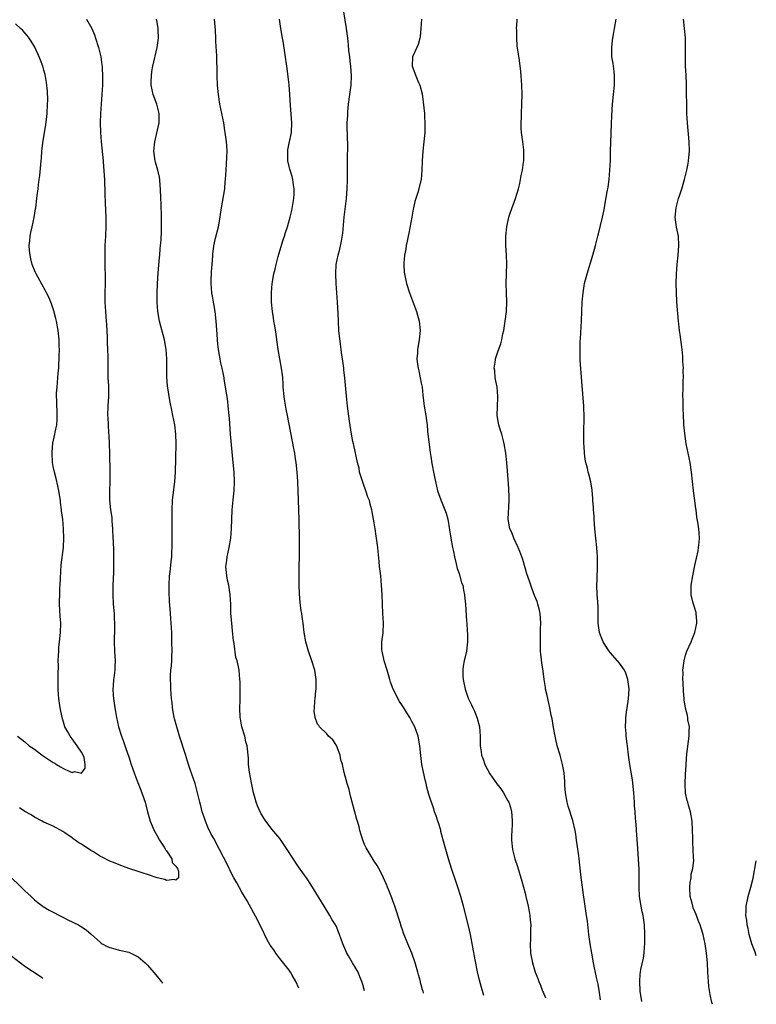
# Model space of a CAD drawing. Units: inches. Extents: x 2559000 to 2562000, y 1505156 to 1506000.
# Drawn here: x 2561844 to 2562000, y 1505156 to 1505365 of the extents above; entities that cross this region are included whole.
import ezdxf

# ---------------------------------------------------------------- set-up
doc = ezdxf.new("R2010")
doc.units = ezdxf.units.IN
doc.header["$MEASUREMENT"] = 0
doc.layers.add('LD25591503_10ft', color=132, linetype='Continuous')

msp = doc.modelspace()

# ---------------------------------------------------------------- linework, layer by layer
at = {"layer": 'LD25591503_10ft'}
for points, elevation in [([(2561942.24, 1505158.06), (2561941.73, 1505159.73), (2561941.32, 1505161.32), (2561940.94, 1505163.06), (2561940.42, 1505165.58), (2561939.4, 1505171), (2561939, 1505172.82), (2561937.93, 1505177), (2561937.37, 1505179), (2561936.75, 1505181), (2561936.29, 1505182.29), (2561935.37, 1505185), (2561934.74, 1505187), (2561934.18, 1505189), (2561933.95, 1505189.95), (2561933.17, 1505192.83), (2561933.11, 1505193.11), (2561932.65, 1505194.65), (2561932.51, 1505195), (2561932.16, 1505196.16), (2561931.83, 1505197), (2561931.64, 1505197.64), (2561931.13, 1505199), (2561931, 1505199.4), (2561930.62, 1505200.62), (2561930.19, 1505202.19), (2561930, 1505203), (2561929.79, 1505203.79), (2561929.11, 1505207), (2561928.89, 1505208.89), (2561928.72, 1505211), (2561928.33, 1505213), (2561927.99, 1505213.99), (2561927.61, 1505215), (2561927, 1505216.15), (2561926.58, 1505217), (2561925.95, 1505217.95), (2561925.33, 1505219), (2561925, 1505219.47), (2561924.39, 1505220.39), (2561923.05, 1505223), (2561922.48, 1505224.48), (2561922.32, 1505225), (2561921.75, 1505227), (2561921.16, 1505229), (2561920.69, 1505231), (2561920.66, 1505231.34), (2561920.66, 1505233), (2561920.93, 1505234.93), (2561921.01, 1505237.01), (2561920.86, 1505239), (2561920.76, 1505241), (2561920.72, 1505243), (2561920.6, 1505245), (2561920.4, 1505247), (2561920.16, 1505249), (2561920.07, 1505250.07), (2561919.84, 1505252.16), (2561919.77, 1505253), (2561919.54, 1505255), (2561919.44, 1505255.44), (2561919.22, 1505257), (2561919, 1505258.23), (2561918.88, 1505259), (2561918.56, 1505260.56), (2561918.52, 1505261), (2561918.16, 1505262.16), (2561917.99, 1505263), (2561917.7, 1505263.7), (2561917.28, 1505265), (2561916.65, 1505266.65), (2561915.94, 1505269), (2561915.8, 1505269.8), (2561915.5, 1505271), (2561914.7, 1505274.7), (2561914.61, 1505275), (2561914.5, 1505275.5), (2561914.2, 1505277), (2561913.76, 1505279.76), (2561913.36, 1505283), (2561913.12, 1505285.12), (2561912.79, 1505289), (2561912.6, 1505290.6), (2561912.57, 1505291), (2561912.31, 1505293), (2561912.19, 1505293.81), (2561912.05, 1505295), (2561911.86, 1505296.14), (2561911.53, 1505299), (2561911.43, 1505301), (2561911.39, 1505302.61), (2561911.24, 1505305), (2561910.95, 1505309), (2561910.86, 1505311), (2561910.97, 1505313.03), (2561911.37, 1505315), (2561911.72, 1505316.28), (2561912.08, 1505317.92), (2561912.34, 1505319.66), (2561912.65, 1505323), (2561913.14, 1505327), (2561913.31, 1505329), (2561913.35, 1505331), (2561913.33, 1505332.67), (2561913.35, 1505334.65), (2561913.37, 1505335), (2561913.39, 1505336.61), (2561913.41, 1505337), (2561913.4, 1505339), (2561913.38, 1505339.38), (2561913.34, 1505341), (2561913.32, 1505341.32), (2561913.31, 1505343), (2561913.4, 1505344.6), (2561913.4, 1505345), (2561913.43, 1505345.43), (2561913.6, 1505347), (2561913.88, 1505349), (2561913.98, 1505350.02), (2561914.14, 1505351), (2561914.22, 1505353), (2561914.08, 1505355), (2561913.93, 1505356.07), (2561913.83, 1505357), (2561913.66, 1505358.34), (2561913.57, 1505359.57), (2561913.43, 1505361), (2561913.18, 1505363), (2561912.5, 1505367)], 10350), ([(2561843.44, 1505213), (2561845, 1505211.8), (2561845.93, 1505211), (2561847, 1505210.27), (2561848.65, 1505209), (2561851, 1505207.45), (2561851.33, 1505207.33), (2561851.7, 1505207), (2561852.54, 1505206.54), (2561853, 1505206.26), (2561854.49, 1505205.51), (2561855, 1505205.33), (2561855.51, 1505205.51), (2561857, 1505205.19), (2561857.78, 1505206.22), (2561857.76, 1505207), (2561857.53, 1505208.47), (2561857.35, 1505209), (2561857, 1505209.65), (2561856.07, 1505211), (2561855, 1505212.48), (2561854.57, 1505213), (2561854.09, 1505213.91), (2561853.46, 1505215), (2561852.86, 1505217), (2561852.48, 1505219), (2561852.19, 1505221), (2561852.14, 1505221.86), (2561852.05, 1505223), (2561852.01, 1505224.01), (2561852.04, 1505225), (2561852.04, 1505226.04), (2561852.09, 1505228.09), (2561852.07, 1505229), (2561852.15, 1505230.15), (2561852.17, 1505231), (2561852.22, 1505231.78), (2561852.36, 1505233), (2561852.55, 1505235), (2561852.58, 1505237), (2561852.47, 1505238.47), (2561852.33, 1505241), (2561852.36, 1505241.64), (2561852.38, 1505243), (2561852.43, 1505244.43), (2561852.48, 1505245), (2561852.52, 1505246.52), (2561852.7, 1505249.3), (2561853.15, 1505253), (2561853.26, 1505255), (2561853.19, 1505257), (2561853, 1505258.93), (2561852.78, 1505260.78), (2561852.76, 1505261), (2561852.57, 1505262.57), (2561852.53, 1505263), (2561852.19, 1505265), (2561851.95, 1505266.05), (2561851.61, 1505267.61), (2561851.24, 1505269), (2561851, 1505270.15), (2561850.86, 1505271), (2561850.75, 1505273), (2561850.75, 1505273.25), (2561850.91, 1505275.09), (2561851.35, 1505277), (2561851.42, 1505277.42), (2561851.78, 1505279), (2561851.86, 1505280.14), (2561851.86, 1505281), (2561851.82, 1505282.18), (2561851.74, 1505283), (2561851.74, 1505284.26), (2561851.69, 1505285), (2561851.72, 1505285.72), (2561851.8, 1505287), (2561851.97, 1505289), (2561852.04, 1505289.96), (2561852.16, 1505291), (2561852.18, 1505291.82), (2561852.29, 1505293), (2561852.28, 1505293.72), (2561852.34, 1505295), (2561852.29, 1505295.71), (2561852.27, 1505297), (2561852.06, 1505299), (2561851.69, 1505301), (2561851.57, 1505301.57), (2561851.15, 1505303.15), (2561850.64, 1505304.64), (2561850.5, 1505305), (2561850.04, 1505306.04), (2561849.56, 1505307), (2561849.38, 1505307.38), (2561847.78, 1505310.22), (2561847.37, 1505311), (2561847.26, 1505311.27), (2561847, 1505311.78), (2561846.65, 1505312.65), (2561846.54, 1505313), (2561846.23, 1505314.23), (2561846.08, 1505315), (2561845.99, 1505315.99), (2561845.91, 1505317), (2561846.02, 1505318.02), (2561846.1, 1505319), (2561846.23, 1505319.77), (2561846.56, 1505321), (2561846.99, 1505322.99), (2561847.23, 1505324.77), (2561847.28, 1505325), (2561847.54, 1505327), (2561847.6, 1505327.6), (2561847.82, 1505329), (2561847.89, 1505329.89), (2561848.05, 1505331), (2561848.15, 1505331.85), (2561848.42, 1505335), (2561848.48, 1505335.52), (2561848.59, 1505337), (2561848.78, 1505338.78), (2561849.13, 1505341), (2561849.42, 1505342.58), (2561849.64, 1505344.36), (2561849.71, 1505345), (2561849.81, 1505347), (2561849.82, 1505347.82), (2561849.76, 1505349.76), (2561849.59, 1505351.59), (2561849.27, 1505353.27), (2561849, 1505354.22), (2561848.78, 1505355), (2561848.31, 1505356.31), (2561848.03, 1505357), (2561847.08, 1505359.08), (2561846.33, 1505360.33), (2561845.87, 1505361), (2561845.5, 1505361.5), (2561845, 1505362.09), (2561844.56, 1505362.56), (2561844.05, 1505363), (2561843, 1505363.99)], 10300), ([(2561858.08, 1505365), (2561859.16, 1505363), (2561859.71, 1505361.71), (2561859.99, 1505361), (2561860.62, 1505359), (2561861.07, 1505357), (2561861.32, 1505355.32), (2561861.35, 1505355), (2561861.36, 1505354.64), (2561861.45, 1505353), (2561861.43, 1505351), (2561861.33, 1505349), (2561861.17, 1505347), (2561861.04, 1505345), (2561860.98, 1505343), (2561861.02, 1505341), (2561861.16, 1505339), (2561861.55, 1505335), (2561861.64, 1505333.64), (2561861.71, 1505333), (2561861.77, 1505331.77), (2561861.84, 1505331), (2561861.94, 1505327.94), (2561861.97, 1505326.03), (2561862.12, 1505323), (2561862.15, 1505321), (2561862.06, 1505319), (2561861.94, 1505317), (2561861.94, 1505315.94), (2561861.91, 1505315), (2561861.95, 1505313.95), (2561861.96, 1505312.04), (2561861.99, 1505311), (2561861.97, 1505309), (2561861.92, 1505307), (2561861.93, 1505305), (2561862, 1505304), (2561862.06, 1505303), (2561862.24, 1505301), (2561862.26, 1505300.26), (2561862.43, 1505297.57), (2561862.43, 1505296.43), (2561862.52, 1505295), (2561862.55, 1505293.45), (2561862.55, 1505291.45), (2561862.54, 1505291), (2561862.59, 1505289.41), (2561862.59, 1505289), (2561862.69, 1505287.32), (2561862.7, 1505285), (2561862.59, 1505283), (2561862.52, 1505281), (2561862.57, 1505280.57), (2561862.61, 1505279), (2561862.72, 1505277.28), (2561862.78, 1505276.78), (2561862.87, 1505275), (2561862.94, 1505273), (2561862.99, 1505269), (2561862.99, 1505266.99), (2561862.92, 1505265), (2561862.94, 1505263.06), (2561863.17, 1505261), (2561863.4, 1505259.4), (2561863.43, 1505258.57), (2561863.56, 1505257), (2561863.64, 1505255), (2561863.68, 1505254.32), (2561863.74, 1505252.26), (2561863.76, 1505249), (2561863.75, 1505247.75), (2561863.66, 1505245), (2561863.63, 1505243), (2561863.72, 1505241), (2561863.9, 1505239), (2561863.93, 1505237.93), (2561864, 1505237), (2561864, 1505236), (2561863.95, 1505235), (2561863.94, 1505234.06), (2561863.88, 1505233), (2561863.99, 1505231), (2561864.15, 1505229), (2561864.08, 1505227.92), (2561864.05, 1505227), (2561863.91, 1505225.91), (2561863.77, 1505225), (2561863.67, 1505223.67), (2561863.64, 1505223), (2561863.72, 1505221.72), (2561863.79, 1505221), (2561864.08, 1505219), (2561864.22, 1505218.22), (2561864.4, 1505217), (2561864.85, 1505215), (2561865.5, 1505213), (2561865.9, 1505211.9), (2561866.42, 1505210.42), (2561867, 1505208.64), (2561867.51, 1505207), (2561867.78, 1505206.22), (2561868.21, 1505205), (2561868.45, 1505204.45), (2561869.79, 1505201), (2561870.19, 1505199.81), (2561870.45, 1505199), (2561870.97, 1505197), (2561871.53, 1505195), (2561872.36, 1505193), (2561873, 1505191.88), (2561873.51, 1505191), (2561874.54, 1505189.46), (2561874.82, 1505189), (2561874.85, 1505188.85), (2561875, 1505188.7), (2561876.13, 1505187), (2561876.22, 1505186.22), (2561877, 1505185.45), (2561877.3, 1505185), (2561877.57, 1505184.43), (2561877.54, 1505183), (2561877, 1505182.47), (2561876.64, 1505182.64), (2561875, 1505182.43), (2561874.62, 1505182.62), (2561873, 1505183), (2561871, 1505183.68), (2561870.05, 1505183.95), (2561869, 1505184.3), (2561867, 1505184.98), (2561865, 1505185.72), (2561863.76, 1505186.24), (2561863, 1505186.53), (2561861.34, 1505187.34), (2561861, 1505187.53), (2561859.51, 1505188.49), (2561859, 1505188.8), (2561857, 1505190.1), (2561856.42, 1505190.42), (2561855.65, 1505191), (2561855.24, 1505191.24), (2561855, 1505191.47), (2561853.46, 1505192.54), (2561853, 1505192.84), (2561851, 1505193.91), (2561849, 1505194.81), (2561848.63, 1505195), (2561847, 1505195.86), (2561846.31, 1505196.31), (2561845, 1505197.07), (2561843.86, 1505197.86)], 10310), ([(2561903.03, 1505159.57), (2561902.42, 1505161), (2561901.66, 1505162.34), (2561901.31, 1505163), (2561901, 1505163.42), (2561899, 1505165.87), (2561898.14, 1505167), (2561897.73, 1505167.73), (2561897, 1505168.75), (2561896.63, 1505169.37), (2561895.76, 1505171), (2561895.53, 1505171.53), (2561894.79, 1505173), (2561894.22, 1505174.22), (2561893.53, 1505175.53), (2561892.11, 1505178.11), (2561891, 1505179.97), (2561889.91, 1505181.91), (2561889.26, 1505183), (2561889, 1505183.49), (2561888.53, 1505184.53), (2561888.29, 1505185), (2561887.89, 1505185.89), (2561886.27, 1505189), (2561885, 1505191.34), (2561884.4, 1505192.4), (2561883.76, 1505193.76), (2561883.27, 1505195), (2561883, 1505195.86), (2561882.59, 1505197), (2561882.26, 1505198.26), (2561882.05, 1505199), (2561881.59, 1505201), (2561881.07, 1505203), (2561880.04, 1505205.96), (2561879.67, 1505207), (2561879, 1505209.13), (2561877.73, 1505213), (2561877.16, 1505215), (2561876.72, 1505216.72), (2561876.66, 1505217), (2561876.3, 1505219), (2561876.18, 1505220.18), (2561876.07, 1505221), (2561876.02, 1505222.02), (2561875.91, 1505223), (2561875.89, 1505223.89), (2561875.83, 1505225), (2561875.86, 1505225.86), (2561875.94, 1505227), (2561876.06, 1505227.94), (2561876.11, 1505229), (2561876.13, 1505230.13), (2561876.17, 1505231), (2561876.16, 1505233), (2561876.11, 1505235), (2561875.93, 1505237.93), (2561875.83, 1505239), (2561875.65, 1505241.65), (2561875.58, 1505243.58), (2561875.59, 1505245), (2561875.67, 1505247), (2561875.76, 1505247.76), (2561875.98, 1505250.02), (2561876.1, 1505251), (2561876.16, 1505252.16), (2561876.19, 1505253), (2561876.18, 1505255), (2561876.22, 1505261), (2561876.31, 1505263), (2561876.76, 1505267), (2561876.88, 1505268.88), (2561877.02, 1505275), (2561876.97, 1505277), (2561876.74, 1505279), (2561876.35, 1505281), (2561876.1, 1505282.1), (2561875.78, 1505283.78), (2561875.59, 1505285), (2561875.5, 1505285.5), (2561875.25, 1505287.25), (2561875.08, 1505289.08), (2561875.05, 1505291), (2561875.07, 1505293), (2561874.93, 1505295), (2561874.55, 1505297), (2561873.51, 1505301), (2561873.15, 1505303), (2561873.02, 1505305), (2561873.02, 1505306.98), (2561873.08, 1505308.92), (2561873.24, 1505311.24), (2561873.53, 1505314.47), (2561873.56, 1505315), (2561873.69, 1505316.31), (2561873.73, 1505317), (2561873.84, 1505318.16), (2561873.94, 1505320.06), (2561873.97, 1505322.03), (2561873.96, 1505323), (2561873.87, 1505325.87), (2561873.8, 1505327), (2561873.73, 1505329), (2561873.69, 1505329.69), (2561873.58, 1505331), (2561873.5, 1505331.5), (2561873.16, 1505333), (2561872.7, 1505334.7), (2561872.6, 1505335), (2561872.34, 1505337), (2561872.53, 1505339), (2561873.46, 1505343), (2561873.48, 1505345), (2561872.94, 1505347), (2561872.21, 1505349), (2561871.76, 1505351), (2561871.75, 1505351.75), (2561871.79, 1505353), (2561871.91, 1505353.91), (2561872.11, 1505355), (2561873, 1505359), (2561873.29, 1505361), (2561873.25, 1505362.75), (2561873.26, 1505363), (2561873, 1505364.39), (2561872.86, 1505365)], 10320), ([(2561916.98, 1505159.03), (2561916.61, 1505160.36), (2561916.41, 1505161), (2561915.97, 1505162.03), (2561915.6, 1505163), (2561915, 1505164.05), (2561914.64, 1505164.64), (2561914.4, 1505165), (2561913.54, 1505166.46), (2561913.2, 1505167), (2561912.37, 1505169), (2561911.68, 1505171), (2561911.49, 1505171.49), (2561911, 1505172.66), (2561910.82, 1505173), (2561910.12, 1505174.12), (2561909.65, 1505175), (2561909.39, 1505175.39), (2561909, 1505176.07), (2561908.64, 1505176.64), (2561908.43, 1505177), (2561905.57, 1505181.57), (2561904.78, 1505182.78), (2561903, 1505185.34), (2561900.61, 1505189), (2561899, 1505191.32), (2561897.34, 1505193.34), (2561897, 1505193.81), (2561896.09, 1505195), (2561895.66, 1505195.66), (2561895, 1505196.72), (2561894.85, 1505197), (2561894.28, 1505198.28), (2561894, 1505199), (2561893.78, 1505199.78), (2561893.47, 1505201), (2561893, 1505203.14), (2561892.58, 1505205.42), (2561892.4, 1505207), (2561892.35, 1505208.35), (2561892.07, 1505211), (2561891.85, 1505211.85), (2561891.59, 1505213), (2561891, 1505215), (2561890.68, 1505216.68), (2561890.63, 1505217), (2561890.53, 1505219), (2561890.59, 1505220.59), (2561890.63, 1505222.63), (2561890.59, 1505224.59), (2561890.56, 1505225), (2561890.37, 1505227), (2561890.26, 1505227.74), (2561889.97, 1505229), (2561889.71, 1505229.71), (2561889.32, 1505232.68), (2561889.24, 1505233), (2561889.21, 1505233.21), (2561889, 1505235.38), (2561888.82, 1505237), (2561888.67, 1505239), (2561888.63, 1505241), (2561888.53, 1505243), (2561888.18, 1505245), (2561887.95, 1505246.05), (2561887.76, 1505247), (2561887.73, 1505247.73), (2561887.61, 1505249), (2561887.76, 1505250.24), (2561887.89, 1505251), (2561888.31, 1505253), (2561888.61, 1505255), (2561888.78, 1505257), (2561888.91, 1505261), (2561889.1, 1505263.1), (2561889.31, 1505265), (2561889.39, 1505267), (2561889.31, 1505269), (2561889.14, 1505271), (2561888.6, 1505277), (2561888.33, 1505280.33), (2561888.3, 1505281), (2561888.1, 1505283), (2561887.98, 1505283.98), (2561887.83, 1505285), (2561887.75, 1505285.75), (2561887.26, 1505288.74), (2561887.23, 1505289), (2561886.81, 1505291), (2561886.45, 1505292.45), (2561886.35, 1505293), (2561886.23, 1505293.77), (2561885.99, 1505295), (2561885.91, 1505296.09), (2561885.79, 1505297), (2561885.74, 1505298.26), (2561885.54, 1505301), (2561885.3, 1505303), (2561885, 1505304.65), (2561884.67, 1505306.67), (2561884.62, 1505307), (2561884.48, 1505309), (2561884.48, 1505309.52), (2561884.55, 1505311.45), (2561884.68, 1505313), (2561884.81, 1505314.81), (2561884.82, 1505315.18), (2561885.03, 1505316.97), (2561885.39, 1505318.61), (2561885.99, 1505321), (2561886.36, 1505323), (2561886.43, 1505323.57), (2561886.64, 1505325), (2561887.35, 1505329), (2561887.47, 1505330.53), (2561887.53, 1505331), (2561887.62, 1505333), (2561887.74, 1505334.26), (2561887.77, 1505335.77), (2561887.84, 1505337), (2561887.77, 1505338.23), (2561887.72, 1505339), (2561887.46, 1505341), (2561887.38, 1505341.38), (2561887.14, 1505343), (2561886.76, 1505345), (2561886.34, 1505347), (2561886.01, 1505349), (2561885.84, 1505351), (2561885.77, 1505353), (2561885.72, 1505355), (2561885.69, 1505355.69), (2561885.65, 1505357), (2561885.59, 1505358.41), (2561885.54, 1505359), (2561885.47, 1505360.53), (2561885.43, 1505361), (2561885.36, 1505362.64), (2561885.18, 1505365)], 10330), ([(2561929.46, 1505158.55), (2561929.37, 1505159), (2561929.28, 1505159.28), (2561929, 1505160.29), (2561928.86, 1505160.72), (2561928.8, 1505161), (2561928.41, 1505162.41), (2561928.27, 1505163), (2561927.7, 1505165), (2561927, 1505167), (2561926.14, 1505169), (2561925.24, 1505171.24), (2561925, 1505171.99), (2561924.72, 1505172.72), (2561924.5, 1505173.5), (2561923.41, 1505177), (2561923, 1505178.11), (2561922.76, 1505178.76), (2561922.18, 1505180.18), (2561921.82, 1505181), (2561921.6, 1505181.6), (2561921, 1505183), (2561920.36, 1505184.36), (2561920, 1505185), (2561919.63, 1505185.63), (2561919, 1505186.54), (2561917.51, 1505189), (2561917.34, 1505189.34), (2561917, 1505190.08), (2561916.61, 1505191), (2561916, 1505193), (2561915.8, 1505193.8), (2561915.45, 1505195), (2561915.36, 1505195.36), (2561914.83, 1505197.17), (2561914.35, 1505199), (2561914.1, 1505200.1), (2561913.85, 1505201), (2561913.69, 1505201.69), (2561913.3, 1505203), (2561912.65, 1505205.35), (2561912.28, 1505207), (2561911.97, 1505208.03), (2561911.79, 1505209), (2561911, 1505211.03), (2561910.25, 1505212.25), (2561909.36, 1505213), (2561909, 1505213.5), (2561907.46, 1505215), (2561907.27, 1505215.27), (2561907, 1505215.53), (2561906.48, 1505217), (2561906.3, 1505218.3), (2561906.36, 1505219), (2561906.41, 1505220.41), (2561906.52, 1505221), (2561906.66, 1505222.66), (2561906.71, 1505223), (2561906.71, 1505225), (2561906.41, 1505227), (2561905.82, 1505229), (2561905.07, 1505231.07), (2561904.53, 1505233), (2561904.2, 1505235), (2561903.96, 1505237), (2561903.83, 1505237.83), (2561903.68, 1505239), (2561903.57, 1505239.57), (2561903.33, 1505241.33), (2561903.17, 1505243.17), (2561903.1, 1505245.1), (2561903.09, 1505247), (2561903.19, 1505253), (2561903.19, 1505255), (2561903.14, 1505258.86), (2561903.08, 1505261), (2561902.91, 1505265), (2561902.81, 1505267), (2561902.67, 1505269), (2561902.46, 1505271), (2561902.26, 1505272.26), (2561902.17, 1505273), (2561902.01, 1505273.99), (2561900.65, 1505281), (2561900.35, 1505282.35), (2561900.05, 1505284.05), (2561899.91, 1505285), (2561899.74, 1505287), (2561899.72, 1505287.72), (2561899.64, 1505289), (2561899.58, 1505289.58), (2561899.41, 1505291), (2561898.68, 1505295), (2561898.39, 1505297), (2561898.23, 1505298.23), (2561897.97, 1505299.97), (2561897.78, 1505301), (2561897.68, 1505301.68), (2561897.45, 1505303), (2561897.26, 1505305), (2561897.24, 1505307), (2561897.38, 1505309), (2561897.72, 1505311), (2561898, 1505312), (2561898.23, 1505313), (2561898.69, 1505314.69), (2561898.84, 1505315.16), (2561899.76, 1505318.24), (2561900, 1505319), (2561900.22, 1505319.78), (2561900.64, 1505321), (2561901.23, 1505323), (2561901.57, 1505324.43), (2561901.87, 1505326.13), (2561901.96, 1505327), (2561902.03, 1505327.97), (2561902.05, 1505329), (2561901.91, 1505329.91), (2561901.79, 1505331), (2561901.62, 1505331.62), (2561901.21, 1505333), (2561901.17, 1505333.17), (2561901, 1505333.79), (2561900.72, 1505335), (2561900.7, 1505337), (2561900.73, 1505337.27), (2561901, 1505338.7), (2561901.47, 1505341), (2561901.55, 1505343), (2561901.29, 1505346.71), (2561901.16, 1505349), (2561901, 1505351.08), (2561900.8, 1505352.8), (2561900.57, 1505354.57), (2561900.09, 1505357.91), (2561899.7, 1505360.3), (2561899.57, 1505361), (2561899.22, 1505363), (2561898.97, 1505365.03)], 10340), ([(2561929.07, 1505365), (2561928.93, 1505363), (2561928.74, 1505361.26), (2561928.71, 1505361), (2561928.35, 1505359.65), (2561928.07, 1505359), (2561927.12, 1505357), (2561927.04, 1505355), (2561927.87, 1505353), (2561928.42, 1505351.58), (2561928.69, 1505351), (2561929.17, 1505349.17), (2561929.42, 1505347.42), (2561929.65, 1505345), (2561929.7, 1505344.3), (2561929.75, 1505343), (2561929.75, 1505342.25), (2561929.72, 1505341), (2561929.56, 1505339), (2561929.32, 1505337), (2561929.16, 1505335), (2561929.13, 1505333), (2561928.96, 1505331), (2561928.26, 1505328.26), (2561927.63, 1505326.37), (2561927.37, 1505325), (2561927.29, 1505324.71), (2561927, 1505323), (2561926.37, 1505319.63), (2561926.22, 1505319), (2561926.04, 1505317.96), (2561925.81, 1505317), (2561925.72, 1505316.28), (2561925.46, 1505315), (2561925.3, 1505313.3), (2561925.29, 1505313), (2561925.39, 1505311.39), (2561925.43, 1505311), (2561925.88, 1505309), (2561926.52, 1505307), (2561928.02, 1505303), (2561928.57, 1505301), (2561928.75, 1505299), (2561928.56, 1505297), (2561928.22, 1505295), (2561928.18, 1505294.18), (2561928.08, 1505293), (2561928.2, 1505291.8), (2561928.34, 1505291), (2561928.47, 1505290.47), (2561928.79, 1505289), (2561929, 1505287.82), (2561929.16, 1505287), (2561929.33, 1505285.33), (2561929.55, 1505283.55), (2561929.63, 1505283), (2561929.95, 1505281), (2561930.08, 1505279.92), (2561930.23, 1505279), (2561930.34, 1505277.66), (2561930.42, 1505277), (2561930.57, 1505275.43), (2561930.85, 1505273.15), (2561931, 1505272.29), (2561931.22, 1505270.78), (2561931.71, 1505268.29), (2561931.98, 1505267), (2561932.45, 1505265), (2561933.11, 1505263.11), (2561933.69, 1505261.69), (2561934, 1505261), (2561934.26, 1505260.26), (2561934.63, 1505259), (2561935, 1505256.74), (2561935.25, 1505255), (2561935.62, 1505253), (2561935.81, 1505252.19), (2561936.03, 1505251), (2561936.42, 1505249.58), (2561936.59, 1505248.59), (2561937, 1505247.5), (2561937.12, 1505247.12), (2561937.18, 1505247), (2561937.55, 1505245.55), (2561937.79, 1505245), (2561937.93, 1505243.93), (2561938.17, 1505243), (2561938.21, 1505242.21), (2561938.35, 1505241), (2561938.59, 1505237.41), (2561938.65, 1505237), (2561938.75, 1505235.25), (2561938.8, 1505234.8), (2561938.81, 1505233), (2561938.55, 1505231), (2561938.07, 1505229), (2561937.89, 1505227.89), (2561937.79, 1505227), (2561937.82, 1505225.82), (2561937.91, 1505225), (2561938.32, 1505223), (2561938.94, 1505221.06), (2561939.67, 1505219.67), (2561939.9, 1505219), (2561940.31, 1505218.31), (2561940.86, 1505216.86), (2561941.36, 1505215), (2561941.47, 1505213), (2561941.46, 1505211), (2561941.68, 1505209.68), (2561941.78, 1505209), (2561942.11, 1505208.11), (2561942.48, 1505207), (2561943, 1505205.94), (2561943.56, 1505205), (2561945, 1505202.9), (2561945.83, 1505201.83), (2561946.41, 1505201), (2561947, 1505199.93), (2561947.34, 1505199.34), (2561947.52, 1505199), (2561947.88, 1505197.88), (2561948.13, 1505197), (2561948.2, 1505196.2), (2561948.28, 1505195), (2561948.26, 1505194.26), (2561948.17, 1505193), (2561948.12, 1505191.88), (2561948.1, 1505191), (2561948.32, 1505189), (2561948.86, 1505187), (2561949.37, 1505185.37), (2561950.28, 1505182.28), (2561951, 1505179.72), (2561951.18, 1505179), (2561951.63, 1505177), (2561951.83, 1505175.83), (2561952.01, 1505175), (2561952.05, 1505174.05), (2561952.19, 1505173), (2561952.13, 1505172.13), (2561952.15, 1505171), (2561952.13, 1505169.87), (2561952.05, 1505169), (2561952.16, 1505167), (2561952.56, 1505165), (2561953.15, 1505163), (2561953.67, 1505161.67), (2561953.9, 1505161), (2561954.24, 1505160.24), (2561954.69, 1505159), (2561954.8, 1505158.77), (2561955.3, 1505157.55)], 10360), ([(2561967.01, 1505157.1), (2561966.79, 1505158.68), (2561966.46, 1505160.46), (2561966.14, 1505161.86), (2561965.52, 1505165), (2561965.15, 1505167), (2561964.81, 1505169), (2561964.54, 1505171), (2561964.21, 1505173.79), (2561964.04, 1505175), (2561963.51, 1505178.49), (2561963.4, 1505179.4), (2561963.18, 1505181), (2561962.91, 1505183.08), (2561962.36, 1505187.64), (2561962.02, 1505190.02), (2561961.92, 1505191), (2561961.75, 1505192.25), (2561961.63, 1505193), (2561961.14, 1505195.14), (2561960.16, 1505198.16), (2561959.92, 1505199), (2561959.54, 1505201), (2561959.42, 1505202.58), (2561959.41, 1505203.41), (2561959.26, 1505205.26), (2561958.95, 1505207), (2561958.41, 1505209), (2561957.83, 1505211), (2561957.35, 1505213), (2561957, 1505214.87), (2561956.71, 1505216.71), (2561956.55, 1505217.45), (2561956.26, 1505219), (2561956.01, 1505219.99), (2561955.66, 1505221.66), (2561955.35, 1505223), (2561955.3, 1505223.3), (2561955.05, 1505225.05), (2561954.83, 1505226.83), (2561954.57, 1505228.57), (2561954.3, 1505231), (2561954.23, 1505233), (2561954.3, 1505235.7), (2561954.32, 1505237), (2561954.18, 1505239), (2561953.98, 1505239.98), (2561953.72, 1505241), (2561953.54, 1505241.54), (2561953, 1505242.8), (2561952.41, 1505244.41), (2561951.9, 1505245.9), (2561951.4, 1505247.4), (2561951, 1505248.7), (2561950.5, 1505250.5), (2561950.33, 1505251), (2561949.86, 1505252.14), (2561949.56, 1505253), (2561948.61, 1505255), (2561948.17, 1505256.17), (2561947.79, 1505257), (2561947.44, 1505259), (2561947.62, 1505263), (2561947.61, 1505263.61), (2561947.54, 1505265.54), (2561947.42, 1505267.42), (2561947.29, 1505269.29), (2561947.13, 1505271), (2561946.89, 1505273), (2561946.57, 1505275), (2561946.4, 1505275.6), (2561946.06, 1505277), (2561945.82, 1505277.82), (2561945.42, 1505279), (2561945.35, 1505279.35), (2561945.07, 1505281), (2561945.13, 1505282.87), (2561945.12, 1505283), (2561945.23, 1505284.77), (2561945.23, 1505285), (2561945.06, 1505287), (2561944.69, 1505289), (2561944.56, 1505290.56), (2561944.48, 1505291), (2561944.72, 1505292.72), (2561944.74, 1505293), (2561945, 1505293.85), (2561945.32, 1505294.68), (2561945.83, 1505296.17), (2561946.04, 1505297), (2561946.3, 1505298.3), (2561946.47, 1505299), (2561946.8, 1505301), (2561947.03, 1505303), (2561947.1, 1505305.1), (2561947.03, 1505307), (2561946.98, 1505309), (2561947.15, 1505313.15), (2561947.07, 1505315), (2561946.91, 1505317), (2561946.92, 1505319), (2561947.15, 1505321), (2561947.58, 1505323), (2561947.9, 1505324.1), (2561948.98, 1505326.98), (2561949.61, 1505329), (2561949.85, 1505330.15), (2561950.06, 1505331), (2561950.17, 1505331.83), (2561950.43, 1505333), (2561950.69, 1505334.69), (2561950.72, 1505335), (2561950.75, 1505336.75), (2561950.75, 1505337), (2561950.73, 1505337.27), (2561950.53, 1505339), (2561950.27, 1505341), (2561950.2, 1505341.8), (2561950.15, 1505343), (2561950.21, 1505344.21), (2561950.21, 1505345), (2561950.32, 1505347), (2561950.35, 1505349), (2561950.3, 1505351), (2561950.16, 1505353), (2561950.07, 1505353.93), (2561949.79, 1505356.21), (2561949.59, 1505357.59), (2561949.35, 1505359.35), (2561949.23, 1505361), (2561949.23, 1505362.77), (2561949.21, 1505363), (2561949.33, 1505364.66), (2561949.33, 1505365)], 10370), ([(2561975.75, 1505156.76), (2561975.74, 1505156.77), (2561975.37, 1505159), (2561975.29, 1505161), (2561975.41, 1505162.59), (2561975.45, 1505163), (2561975.55, 1505163.55), (2561976.06, 1505165.94), (2561976.22, 1505167), (2561976.31, 1505168.31), (2561976.39, 1505169), (2561976.41, 1505171), (2561976.28, 1505173), (2561975.99, 1505175), (2561975.81, 1505175.81), (2561975.59, 1505177), (2561975.28, 1505179), (2561975.17, 1505181), (2561975.19, 1505183), (2561975.15, 1505184.85), (2561974.88, 1505189.12), (2561974.78, 1505191.22), (2561974.63, 1505193), (2561974.62, 1505193.38), (2561974.44, 1505195), (2561974.42, 1505195.58), (2561974.3, 1505197), (2561974.22, 1505198.22), (2561974.2, 1505199), (2561974.07, 1505201), (2561973.74, 1505203.74), (2561973.22, 1505207), (2561972.93, 1505209), (2561972.67, 1505211), (2561972.64, 1505211.36), (2561972.44, 1505213), (2561972.41, 1505213.59), (2561972.29, 1505215), (2561972.34, 1505216.34), (2561972.34, 1505217), (2561972.59, 1505218.59), (2561972.61, 1505219), (2561972.93, 1505220.93), (2561973.03, 1505223.03), (2561972.8, 1505225), (2561972.34, 1505226.34), (2561972.07, 1505227), (2561971, 1505228.48), (2561970.58, 1505229), (2561969, 1505230.72), (2561968.79, 1505231), (2561968.08, 1505232.08), (2561967.58, 1505233), (2561967, 1505234.41), (2561966.79, 1505235), (2561966.5, 1505237), (2561966.51, 1505238.51), (2561966.49, 1505239), (2561966.48, 1505240.48), (2561966.35, 1505242.35), (2561966.28, 1505243), (2561966.19, 1505245), (2561966.25, 1505246.25), (2561966.26, 1505247), (2561966.36, 1505248.36), (2561966.38, 1505249), (2561966.36, 1505249.64), (2561966.35, 1505251), (2561966.17, 1505253), (2561965.96, 1505255), (2561965.79, 1505257), (2561965.66, 1505259), (2561965.63, 1505259.63), (2561965.52, 1505261), (2561965.51, 1505261.51), (2561965.37, 1505263), (2561965.37, 1505263.37), (2561965.18, 1505265.18), (2561964.91, 1505266.91), (2561964.53, 1505268.53), (2561964.39, 1505269), (2561964.2, 1505269.8), (2561963.88, 1505271), (2561963.74, 1505271.74), (2561963.58, 1505273), (2561963.51, 1505274.49), (2561963.46, 1505275), (2561963.42, 1505277), (2561963.5, 1505281), (2561963.43, 1505282.57), (2561963.43, 1505283), (2561963, 1505288.21), (2561962.69, 1505292.69), (2561962.69, 1505293.31), (2561962.64, 1505295), (2561962.68, 1505296.68), (2561962.74, 1505297.26), (2561962.97, 1505301.03), (2561963.13, 1505305), (2561963.28, 1505307), (2561963.6, 1505309), (2561964.13, 1505311), (2561965.36, 1505315), (2561965.91, 1505317), (2561966.4, 1505319), (2561966.53, 1505319.47), (2561967.38, 1505323), (2561967.68, 1505324.32), (2561967.8, 1505325), (2561968, 1505326), (2561968.39, 1505328.39), (2561968.6, 1505329.41), (2561968.8, 1505331), (2561968.99, 1505333), (2561969.07, 1505335), (2561969.11, 1505337), (2561969.23, 1505340.77), (2561969.24, 1505341), (2561969.29, 1505342.71), (2561969.39, 1505344.61), (2561969.54, 1505347), (2561969.72, 1505349), (2561969.95, 1505351), (2561969.97, 1505351.97), (2561969.98, 1505353), (2561969.88, 1505353.88), (2561969.71, 1505355), (2561969.63, 1505355.63), (2561969.39, 1505357), (2561969.35, 1505358.65), (2561969.36, 1505359), (2561969.53, 1505360.47), (2561969.6, 1505361), (2561969.8, 1505362.2), (2561969.95, 1505363), (2561970.28, 1505365)], 10380), ([(2561990.7, 1505156.18), (2561990.6, 1505156.57), (2561990.23, 1505158.23), (2561989.95, 1505159.96), (2561989.85, 1505161), (2561989.73, 1505163), (2561989.64, 1505165), (2561989.46, 1505167), (2561989.16, 1505169), (2561988.73, 1505171), (2561988.31, 1505172.31), (2561988.13, 1505173), (2561987.77, 1505173.77), (2561987.35, 1505175), (2561987.24, 1505175.24), (2561987, 1505175.87), (2561986.65, 1505176.65), (2561986.53, 1505177), (2561986.39, 1505177.61), (2561986, 1505179), (2561985.91, 1505181), (2561986, 1505182), (2561986.17, 1505183), (2561986.22, 1505183.78), (2561986.53, 1505185), (2561986.73, 1505186.73), (2561986.68, 1505187.32), (2561986.62, 1505189), (2561986.53, 1505190.53), (2561986.52, 1505191), (2561986.53, 1505191.47), (2561986.51, 1505193), (2561986.43, 1505195), (2561986.06, 1505197), (2561985.64, 1505198.36), (2561985.46, 1505199), (2561985.38, 1505199.38), (2561985, 1505200.94), (2561984.91, 1505202.91), (2561984.98, 1505204.98), (2561985.12, 1505206.88), (2561985.11, 1505207.11), (2561985.3, 1505209.3), (2561985.79, 1505213), (2561985.75, 1505214.25), (2561985.82, 1505215), (2561985.5, 1505216.5), (2561985.47, 1505217), (2561985.42, 1505217.42), (2561984.97, 1505218.97), (2561984.74, 1505220.74), (2561984.73, 1505221), (2561984.57, 1505222.57), (2561984.47, 1505224.47), (2561984.43, 1505225), (2561984.47, 1505226.47), (2561984.45, 1505227), (2561984.49, 1505227.51), (2561984.69, 1505229), (2561985, 1505230.18), (2561985.29, 1505231), (2561986.2, 1505233), (2561986.41, 1505233.59), (2561986.96, 1505235), (2561987.37, 1505237), (2561987.39, 1505237.39), (2561987.23, 1505239), (2561987.22, 1505239.22), (2561986.69, 1505241), (2561986.53, 1505241.47), (2561986.2, 1505243), (2561986.18, 1505243.82), (2561986.22, 1505245), (2561986.56, 1505247), (2561987, 1505249.22), (2561987.67, 1505252.33), (2561987.78, 1505253), (2561987.89, 1505254.11), (2561987.93, 1505255), (2561987.87, 1505256.13), (2561987.79, 1505257), (2561987.62, 1505258.38), (2561987.42, 1505259.42), (2561987.24, 1505261), (2561987.2, 1505261.2), (2561986.98, 1505263), (2561986.69, 1505265), (2561986.45, 1505267), (2561986.26, 1505269), (2561985.97, 1505271), (2561985.54, 1505273), (2561985.14, 1505275), (2561984.83, 1505277.17), (2561984.66, 1505279), (2561984.61, 1505279.39), (2561984.55, 1505281), (2561984.53, 1505282.53), (2561984.48, 1505283), (2561984.48, 1505284.48), (2561984.45, 1505285), (2561984.5, 1505287), (2561984.52, 1505288.52), (2561984.56, 1505289), (2561984.51, 1505290.51), (2561984.54, 1505291), (2561984.44, 1505292.44), (2561984.44, 1505293), (2561984.41, 1505293.59), (2561984.27, 1505295), (2561983.85, 1505298.15), (2561983.7, 1505299), (2561983.57, 1505300.43), (2561983.48, 1505301), (2561983.38, 1505302.62), (2561983.29, 1505303.29), (2561983.16, 1505305.16), (2561983.06, 1505307.06), (2561983.04, 1505309), (2561983.09, 1505311), (2561983.21, 1505313), (2561983.42, 1505315), (2561983.6, 1505317), (2561983.5, 1505319), (2561983.12, 1505320.88), (2561982.81, 1505323), (2561982.99, 1505325), (2561983.54, 1505327), (2561983.78, 1505327.78), (2561984.19, 1505329), (2561984.8, 1505331), (2561985.29, 1505333), (2561985.57, 1505334.43), (2561985.64, 1505335), (2561985.69, 1505335.69), (2561985.82, 1505337), (2561985.8, 1505339), (2561985.41, 1505343), (2561985.31, 1505345), (2561985.23, 1505351.23), (2561985.13, 1505353.13), (2561985, 1505355), (2561984.98, 1505357), (2561985.02, 1505358.98), (2561984.96, 1505361.04), (2561984.79, 1505363), (2561984.57, 1505365)], 10390), ([(2562000, 1505166.49), (2561999.74, 1505167.24), (2561999.06, 1505168.99), (2561998.47, 1505171), (2561998.25, 1505172.25), (2561998.05, 1505173), (2561998, 1505174), (2561997.79, 1505175), (2561997.86, 1505175.86), (2561997.83, 1505177), (2561998.25, 1505179), (2561998.86, 1505181), (2561999.34, 1505182.94), (2562000, 1505186.61)], 10400), ([(2561841, 1505184.09), (2561845, 1505180.24), (2561845.64, 1505179.64), (2561846.29, 1505179), (2561847, 1505178.35), (2561847.74, 1505177.74), (2561848.88, 1505176.88), (2561850.15, 1505176.15), (2561853, 1505174.63), (2561854.11, 1505174.11), (2561856.38, 1505173), (2561857, 1505172.63), (2561857.97, 1505171.97), (2561859.03, 1505171.03), (2561861, 1505169.25), (2561861.14, 1505169.14), (2561861.39, 1505169), (2561862.44, 1505168.44), (2561863, 1505168.23), (2561864.04, 1505167.96), (2561865, 1505167.68), (2561867, 1505167.2), (2561867.48, 1505167), (2561869, 1505166.23), (2561870.46, 1505165), (2561871, 1505164.47), (2561872.72, 1505162.46), (2561873.97, 1505160.94), (2561874.16, 1505160.69)], 10320), ([(2561848.78, 1505161.67), (2561848.21, 1505162.1), (2561845, 1505164.19), (2561841.28, 1505167)], 10330)]:
    msp.add_lwpolyline(points, dxfattribs=dict(at, elevation=elevation))

doc.saveas('drawing.dxf')
